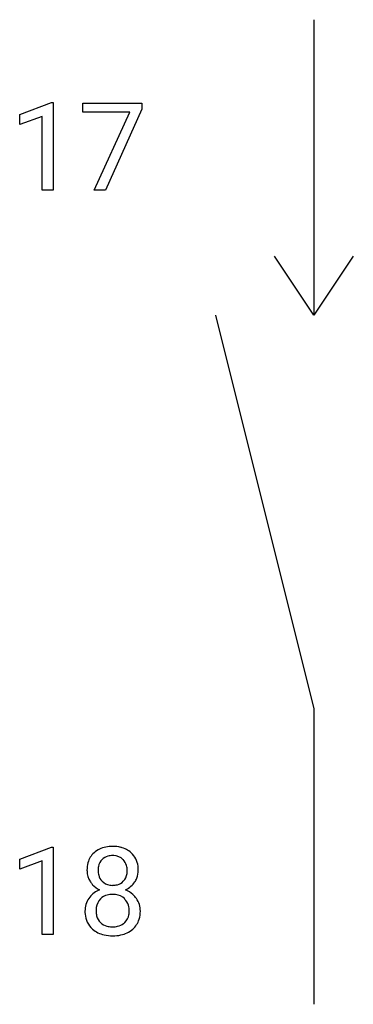
# Model space of a CAD drawing. Extents: x 3.8 to 8.3, y -2.8 to 10.5.
import ezdxf

# ---------------------------------------------------------------- set-up
doc = ezdxf.new("R2010")
doc.units = 0
doc.layers.add('DEFAULT_255_1_234', color=255, linetype='CONTINUOUS')
doc.layers.add('DEFAULT_255_2_778', color=255, linetype='CONTINUOUS')

msp = doc.modelspace()

# ---------------------------------------------------------------- linework, layer by layer
at = {"layer": 'DEFAULT_255_1_234'}
for p, q in [((3.843, 9.177), (4.269, 9.337)), ((4.269, 9.337), (4.292, 9.337)), ((4.292, 9.337), (4.292, 8.162)), ((4.692, 9.209), (4.692, 9.331)), ((4.692, 9.331), (5.482, 9.331)), ((5.482, 9.331), (5.482, 9.248)), ((3.843, 9.042), (3.843, 9.177)), ((4.143, 9.152), (3.843, 9.042)), ((4.143, 8.162), (4.143, 9.152)), ((5.325, 9.209), (4.692, 9.209)), ((4.842, 8.162), (5.325, 9.209)), ((5.482, 9.248), (4.998, 8.162)), ((4.292, 8.162), (4.143, 8.162)), ((4.998, 8.162), (4.842, 8.162)), ((3.843, -0.827), (4.269, -0.667)), ((4.269, -0.667), (4.292, -0.667)), ((4.292, -0.667), (4.292, -1.842)), ((3.843, -0.962), (3.843, -0.827)), ((4.143, -0.852), (3.843, -0.962)), ((4.143, -1.842), (4.143, -0.852)), ((4.292, -1.842), (4.143, -1.842))]:
    msp.add_line(p, q, dxfattribs=at)
for centre, radius, start, end in [((5.089, -1.12), 0.464, 89.6733, 101.2449), ((5.096, -1.103), 0.446, 76.2877, 90.4586), ((5.03, -0.95), 0.28, 132.2454, 164.5092), ((5.059, -0.983), 0.323, 100.7053, 132.1387), ((5.076, -0.958), 0.178, 105.923, 135.1663), ((5.09, -1.009), 0.23, 89.4776, 105.7298), ((5.092, -1.026), 0.248, 86.9834, 90.02), ((5.1, -0.965), 0.186, 44.3959, 88.2499), ((5.126, -0.981), 0.321, 47.824, 76.4267), ((5.149, -0.955), 0.286, 6.9169, 47.6261), ((5.12, -0.974), 0.373, 164.6186, 180.5292), ((5.161, -0.978), 0.265, 168.3802, 180.3602), ((5.078, -0.959), 0.18, 135.3053, 168.9882), ((5.101, -0.965), 0.185, 16.3252, 44.7913), ((5.054, -0.978), 0.234, 359.479, 16.0679), ((5.03, -0.977), 0.407, 359.842, 7.9694), ((5.079, -0.978), 0.332, 179.9993, 181.1655), ((5.022, -0.982), 0.274, 180.4317, 213.2714), ((5.138, -0.982), 0.242, 179.503, 194.9127), ((5.08, -0.998), 0.182, 194.9722, 224.1944), ((5.101, -0.995), 0.186, 316.0413, 351.9163), ((5.027, -0.981), 0.261, 351.1057, 0.1937), ((5.154, -0.98), 0.282, 338.8764, 0.5166), ((5.041, -0.969), 0.297, 213.3439, 222.6271), ((5.053, -0.956), 0.315, 222.9548, 244.1372), ((5.077, -1), 0.178, 224.2961, 262.0157), ((5.091, -0.927), 0.253, 261.125, 270.196), ((5.094, -0.945), 0.234, 269.4826, 285.0988), ((5.11, -1.003), 0.174, 285.1586, 315.9485), ((5.132, -0.958), 0.312, 296.7586, 325.7537), ((5.171, -0.985), 0.265, 325.8412, 338.4796), ((5.034, -1.534), 0.318, 115.5538, 145.6416), ((5.068, -1.595), 0.387, 113.2438, 116.2055), ((5.07, -1.502), 0.199, 104.8856, 135.2448), ((5.088, -1.569), 0.268, 89.4959, 104.858), ((5.091, -1.593), 0.291, 82.2615, 90.144), ((5.106, -1.512), 0.21, 45.3029, 83.1921), ((5.103, -0.909), 0.369, 296.0902, 297.3618), ((5.129, -1.565), 0.352, 47.9009, 67.1947), ((5.149, -1.54), 0.32, 35.2362, 47.5514), ((5.018, -1.523), 0.298, 145.6796, 180.626), ((5.075, -1.507), 0.205, 135.3399, 172.1044), ((5.111, -1.508), 0.203, 17.2923, 45.4627), ((5.064, -1.521), 0.251, 359.4454, 16.9256), ((5.175, -1.523), 0.289, 359.276, 35.4014), ((5.135, -1.527), 0.415, 179.9315, 185.3255), ((5.019, -1.544), 0.298, 184.0104, 228.5072), ((5.156, -1.522), 0.287, 171.2652, 180.1859), ((5.139, -1.525), 0.27, 179.5155, 193.6467), ((5.123, -1.543), 0.19, 314.2553, 350.1693), ((5.038, -1.524), 0.277, 349.4146, 0.2931), ((5.1, -1.53), 0.364, 343.1295, 0.5777), ((5.058, -1.546), 0.186, 193.3541, 225.8257), ((5.062, -1.539), 0.194, 226.418, 255.8554), ((5.117, -1.529), 0.205, 281.7523, 306.6056), ((5.127, -1.546), 0.186, 307.135, 314.0278), ((5.173, -1.55), 0.288, 310.8497, 342.7448), ((5.05, -1.507), 0.346, 228.7554, 257.8484), ((5.088, -1.347), 0.511, 257.4584, 270.4287), ((5.087, -1.445), 0.291, 255.4656, 268.7986), ((5.092, -1.362), 0.375, 268.3465, 270.0105), ((5.094, -1.43), 0.307, 269.5759, 282.0823), ((5.095, -1.347), 0.511, 269.6193, 281.979), ((5.131, -1.502), 0.352, 281.5474, 310.917)]:
    msp.add_arc(centre, radius, start, end, dxfattribs=at)
at = {"layer": 'DEFAULT_255_2_778'}
for p, q in [((7.796, 10.451), (7.796, 6.482)), ((7.796, 6.482), (7.267, 7.276)), ((8.325, 7.276), (7.796, 6.482)), ((6.473, 6.482), (7.796, 1.191)), ((7.796, 1.191), (7.796, -2.778))]:
    msp.add_line(p, q, dxfattribs=at)

doc.saveas('drawing.dxf')
